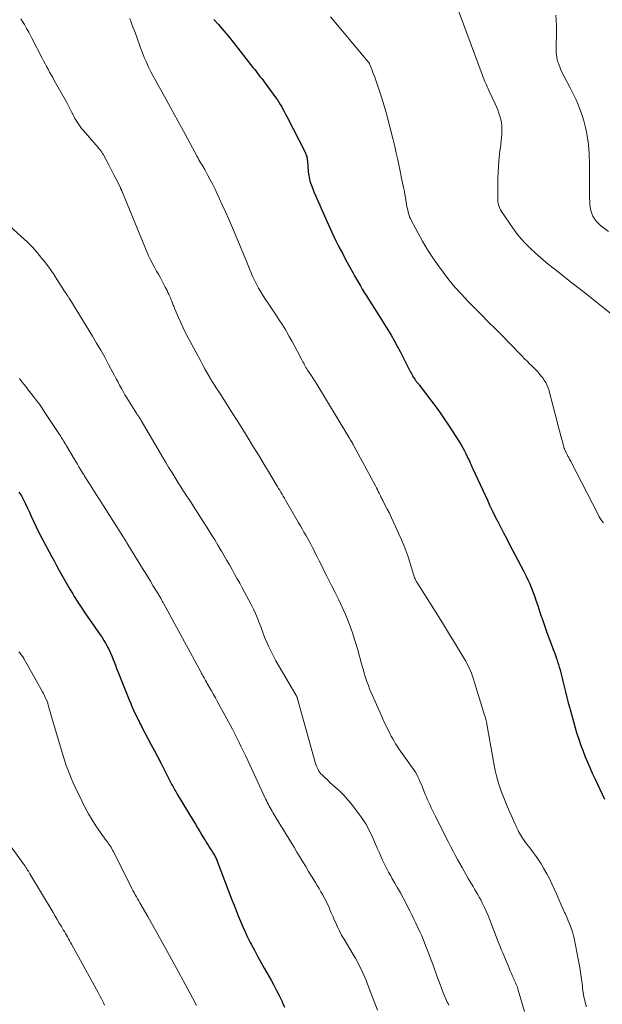
# Model space of a CAD drawing. Units: feet. Extents: x 1970000 to 1975035, y 525000 to 530000.
# Drawn here: x 1970237 to 1970357, y 526233 to 526437 of the extents above; entities that cross this region are included whole.
import ezdxf

# ---------------------------------------------------------------- set-up
doc = ezdxf.new("R2010")
doc.units = ezdxf.units.FT
doc.header["$LTSCALE"] = 100
doc.header["$MEASUREMENT"] = 0
doc.layers.add('CONTOUR INDEX', color=32, linetype='Continuous', lineweight=25)
doc.layers.add('CONTOUR INTERMEDIATE', color=40, linetype='Continuous', lineweight=15)

msp = doc.modelspace()

# ---------------------------------------------------------------- linework, layer by layer
at = {"layer": 'CONTOUR INDEX', "flags": 128}
for points, elevation in [([(1970276.96, 526437.24), (1970277.84, 526436.28), (1970278.64, 526435.37), (1970279.43, 526434.45), (1970280.21, 526433.51), (1970280.96, 526432.56), (1970285.05, 526427.33), (1970285.42, 526426.87), (1970285.78, 526426.4), (1970286.15, 526425.94), (1970286.52, 526425.47), (1970286.89, 526425.01), (1970287.25, 526424.54), (1970287.61, 526424.07), (1970287.96, 526423.59), (1970289.8, 526421.06), (1970290.12, 526420.6), (1970290.44, 526420.13), (1970290.73, 526419.65), (1970291.02, 526419.16), (1970291.29, 526418.66), (1970291.56, 526418.17), (1970291.83, 526417.67), (1970292.09, 526417.16), (1970295.87, 526409.75), (1970295.97, 526409.54), (1970296.06, 526409.32), (1970296.13, 526409.1), (1970296.2, 526408.88), (1970296.25, 526408.66), (1970296.3, 526408.43), (1970296.33, 526408.2), (1970296.35, 526407.97), (1970296.54, 526405.66), (1970296.58, 526405.28), (1970296.63, 526404.9), (1970296.69, 526404.53), (1970296.77, 526404.15), (1970296.87, 526403.78), (1970296.98, 526403.42), (1970297.1, 526403.06), (1970297.24, 526402.7), (1970297.72, 526401.55), (1970298.12, 526400.62), (1970298.51, 526399.69), (1970298.92, 526398.76), (1970299.33, 526397.84), (1970301, 526394.09), (1970301.41, 526393.2), (1970301.82, 526392.31), (1970302.25, 526391.42), (1970302.69, 526390.54), (1970303.14, 526389.67), (1970303.6, 526388.8), (1970304.06, 526387.93), (1970304.53, 526387.07), (1970305.76, 526384.83), (1970306.15, 526384.13), (1970306.54, 526383.43), (1970306.93, 526382.74), (1970307.33, 526382.04), (1970307.73, 526381.35), (1970308.14, 526380.67), (1970308.57, 526379.99), (1970309, 526379.32), (1970310.27, 526377.36), (1970310.97, 526376.27), (1970311.67, 526375.18), (1970312.36, 526374.08), (1970313.04, 526372.97), (1970313.71, 526371.86), (1970314.36, 526370.73), (1970314.98, 526369.59), (1970315.58, 526368.44), (1970317.47, 526364.72), (1970317.61, 526364.45), (1970317.75, 526364.17), (1970317.9, 526363.9), (1970318.04, 526363.63), (1970318.11, 526363.51), (1970318.22, 526363.3), (1970318.34, 526363.1), (1970318.47, 526362.9), (1970318.6, 526362.71), (1970318.67, 526362.61), (1970318.77, 526362.47), (1970318.88, 526362.33), (1970318.99, 526362.2), (1970319.1, 526362.06), (1970319.21, 526361.93), (1970319.32, 526361.8), (1970319.42, 526361.66), (1970319.53, 526361.52), (1970321.49, 526358.99), (1970322.55, 526357.57), (1970323.6, 526356.14), (1970324.6, 526354.68), (1970325.58, 526353.2), (1970327.85, 526349.69), (1970328.21, 526349.11), (1970328.56, 526348.51), (1970328.89, 526347.9), (1970329.2, 526347.29), (1970329.49, 526346.67), (1970329.64, 526346.36), (1970329.79, 526346.04), (1970329.93, 526345.72), (1970330.07, 526345.39), (1970330.21, 526345.07), (1970330.35, 526344.75), (1970330.49, 526344.43), (1970330.64, 526344.11), (1970333.66, 526337.62), (1970334.2, 526336.48), (1970334.74, 526335.35), (1970335.31, 526334.22), (1970335.88, 526333.1), (1970336.46, 526331.98), (1970337.04, 526330.86), (1970337.62, 526329.74), (1970338.21, 526328.62), (1970341.22, 526322.85), (1970341.65, 526322), (1970342.06, 526321.14), (1970342.44, 526320.27), (1970342.81, 526319.4), (1970343.16, 526318.51), (1970343.49, 526317.61), (1970343.8, 526316.71), (1970344.1, 526315.81), (1970344.31, 526315.15), (1970344.71, 526313.92), (1970345.13, 526312.69), (1970345.56, 526311.47), (1970346.01, 526310.25), (1970347.1, 526307.33), (1970347.33, 526306.71), (1970347.55, 526306.09), (1970347.78, 526305.47), (1970348, 526304.85), (1970348.04, 526304.72), (1970348.23, 526304.16), (1970348.41, 526303.59), (1970348.57, 526303.02), (1970348.73, 526302.45), (1970348.88, 526301.87), (1970349.02, 526301.3), (1970349.17, 526300.72), (1970349.31, 526300.14), (1970349.58, 526299.03), (1970349.86, 526297.9), (1970350.15, 526296.77), (1970350.44, 526295.64), (1970350.73, 526294.52), (1970350.8, 526294.25), (1970351.14, 526292.99), (1970351.49, 526291.74), (1970351.86, 526290.49), (1970352.23, 526289.24), (1970352.28, 526289.1), (1970352.66, 526287.93), (1970353.06, 526286.77), (1970353.49, 526285.62), (1970353.94, 526284.48), (1970354.42, 526283.34), (1970354.91, 526282.22), (1970355.41, 526281.09), (1970355.92, 526279.98), (1970357.95, 526275.66)], 1000), ([(1970236.56, 526339.33), (1970237.05, 526338.53), (1970237.49, 526337.7), (1970237.92, 526336.86), (1970238.32, 526336.01), (1970238.71, 526335.16), (1970239.01, 526334.49), (1970239.55, 526333.3), (1970240.11, 526332.12), (1970240.69, 526330.95), (1970241.29, 526329.79), (1970243.28, 526326.06), (1970243.82, 526325.07), (1970244.35, 526324.08), (1970244.9, 526323.1), (1970245.44, 526322.11), (1970246, 526321.13), (1970246.56, 526320.15), (1970247.13, 526319.18), (1970247.71, 526318.22), (1970248.03, 526317.69), (1970248.79, 526316.47), (1970249.56, 526315.26), (1970250.36, 526314.07), (1970251.17, 526312.89), (1970253.39, 526309.74), (1970253.78, 526309.17), (1970254.16, 526308.58), (1970254.51, 526307.98), (1970254.85, 526307.37), (1970255.16, 526306.75), (1970255.46, 526306.12), (1970255.74, 526305.49), (1970256, 526304.84), (1970256.02, 526304.79), (1970256.28, 526304.12), (1970256.54, 526303.44), (1970256.8, 526302.77), (1970257.07, 526302.1), (1970259.41, 526296.26), (1970259.72, 526295.49), (1970260.05, 526294.73), (1970260.38, 526293.98), (1970260.73, 526293.23), (1970261.24, 526292.18), (1970261.34, 526291.96), (1970261.45, 526291.74), (1970261.56, 526291.52), (1970261.68, 526291.31), (1970261.79, 526291.09), (1970261.9, 526290.88), (1970262.02, 526290.66), (1970262.13, 526290.45), (1970263.28, 526288.27), (1970263.97, 526286.97), (1970264.66, 526285.67), (1970265.34, 526284.36), (1970266.01, 526283.05), (1970268.14, 526278.93), (1970268.28, 526278.65), (1970268.43, 526278.37), (1970268.58, 526278.08), (1970268.74, 526277.8), (1970268.89, 526277.52), (1970269.05, 526277.24), (1970269.21, 526276.97), (1970269.37, 526276.69), (1970272.69, 526271.22), (1970273.14, 526270.47), (1970273.59, 526269.73), (1970274.04, 526268.98), (1970274.48, 526268.24), (1970275.01, 526267.35), (1970275.2, 526267.05), (1970275.38, 526266.75), (1970275.57, 526266.45), (1970275.76, 526266.14), (1970275.95, 526265.85), (1970276.15, 526265.55), (1970276.34, 526265.25), (1970276.53, 526264.95), (1970276.82, 526264.51), (1970276.95, 526264.31), (1970277.07, 526264.1), (1970277.19, 526263.89), (1970277.3, 526263.68), (1970277.4, 526263.47), (1970277.5, 526263.25), (1970277.59, 526263.03), (1970277.68, 526262.81), (1970280.71, 526254.84), (1970281.14, 526253.72), (1970281.58, 526252.59), (1970282.03, 526251.48), (1970282.47, 526250.36), (1970282.94, 526249.25), (1970283.43, 526248.16), (1970283.96, 526247.07), (1970284.5, 526246), (1970284.7, 526245.63), (1970285.37, 526244.38), (1970286.04, 526243.14), (1970286.72, 526241.9), (1970287.42, 526240.67), (1970288.83, 526238.17), (1970289.41, 526237.11), (1970289.97, 526236.05), (1970290.5, 526234.98), (1970291.02, 526233.89), (1970291.22, 526233.45), (1970291.6, 526232.57)], 1020)]:
    msp.add_lwpolyline(points, dxfattribs=dict(at, elevation=elevation))
at = {"layer": 'CONTOUR INTERMEDIATE', "flags": 128}
for points, elevation in [([(1970327.09, 526440.58), (1970332.58, 526425.86), (1970332.75, 526425.42), (1970332.92, 526424.99), (1970333.09, 526424.56), (1970333.27, 526424.13), (1970333.46, 526423.71), (1970333.64, 526423.28), (1970333.84, 526422.86), (1970334.03, 526422.44), (1970335.28, 526419.78), (1970335.56, 526419.15), (1970335.83, 526418.51), (1970336.06, 526417.87), (1970336.28, 526417.22), (1970336.45, 526416.56), (1970336.58, 526415.89), (1970336.64, 526415.22), (1970336.66, 526414.53), (1970336.64, 526413.5), (1970336.61, 526412.81), (1970336.55, 526412.11), (1970336.47, 526411.43), (1970336.36, 526410.74), (1970336.25, 526410.06), (1970336.15, 526409.37), (1970336.08, 526408.68), (1970336.02, 526407.99), (1970335.94, 526406.77), (1970335.87, 526405.57), (1970335.82, 526404.38), (1970335.8, 526403.18), (1970335.8, 526401.98), (1970335.81, 526400.34), (1970335.83, 526399.96), (1970335.86, 526399.59), (1970335.92, 526399.21), (1970335.99, 526398.84), (1970336.1, 526398.48), (1970336.23, 526398.12), (1970336.4, 526397.79), (1970336.6, 526397.47), (1970338.88, 526394.15), (1970339.73, 526392.99), (1970340.63, 526391.87), (1970341.59, 526390.81), (1970342.6, 526389.78), (1970343.65, 526388.8), (1970344.72, 526387.84), (1970345.83, 526386.92), (1970346.95, 526386.01), (1970347.62, 526385.49), (1970349.1, 526384.33), (1970350.57, 526383.18), (1970352.04, 526382.02), (1970353.51, 526380.87), (1970360.74, 526375.16)], 992), ([(1970259.53, 526437.49), (1970259.9, 526436.51), (1970260.26, 526435.54), (1970260.62, 526434.56), (1970260.97, 526433.58), (1970261.76, 526431.38), (1970262.14, 526430.37), (1970262.54, 526429.37), (1970262.98, 526428.39), (1970263.43, 526427.41), (1970263.44, 526427.39), (1970263.92, 526426.44), (1970264.41, 526425.49), (1970264.91, 526424.56), (1970265.43, 526423.63), (1970265.95, 526422.7), (1970266.47, 526421.77), (1970266.99, 526420.83), (1970267.5, 526419.9), (1970267.98, 526419.01), (1970268.73, 526417.63), (1970269.48, 526416.24), (1970270.23, 526414.86), (1970270.98, 526413.48), (1970273.48, 526408.9), (1970273.68, 526408.55), (1970273.87, 526408.21), (1970274.07, 526407.86), (1970274.27, 526407.52), (1970274.47, 526407.18), (1970274.67, 526406.83), (1970274.87, 526406.49), (1970275.06, 526406.14), (1970275.72, 526404.96), (1970276.22, 526404.01), (1970276.72, 526403.06), (1970277.2, 526402.09), (1970277.66, 526401.13), (1970278.06, 526400.26), (1970278.71, 526398.84), (1970279.35, 526397.43), (1970279.98, 526396.01), (1970280.59, 526394.58), (1970282.82, 526389.31), (1970283.25, 526388.3), (1970283.67, 526387.28), (1970284.09, 526386.27), (1970284.51, 526385.26), (1970284.64, 526384.95), (1970285, 526384.1), (1970285.39, 526383.25), (1970285.81, 526382.42), (1970286.24, 526381.6), (1970286.71, 526380.8), (1970287.19, 526380), (1970287.69, 526379.22), (1970288.2, 526378.44), (1970288.98, 526377.32), (1970289.72, 526376.21), (1970290.45, 526375.1), (1970291.16, 526373.98), (1970291.86, 526372.85), (1970291.99, 526372.62), (1970292.6, 526371.59), (1970293.19, 526370.55), (1970293.77, 526369.49), (1970294.33, 526368.43), (1970295.12, 526366.89), (1970295.28, 526366.59), (1970295.43, 526366.3), (1970295.58, 526366.01), (1970295.73, 526365.71), (1970295.89, 526365.42), (1970296.05, 526365.14), (1970296.22, 526364.86), (1970296.4, 526364.58), (1970297.21, 526363.38), (1970297.32, 526363.21), (1970297.44, 526363.04), (1970297.55, 526362.87), (1970297.67, 526362.7), (1970297.78, 526362.53), (1970297.9, 526362.35), (1970298.01, 526362.18), (1970298.11, 526362.01), (1970304.97, 526350.67), (1970305.1, 526350.46), (1970305.23, 526350.24), (1970305.36, 526350.02), (1970305.49, 526349.8), (1970305.61, 526349.59), (1970305.73, 526349.37), (1970305.86, 526349.15), (1970305.98, 526348.92), (1970310.46, 526340.58), (1970310.66, 526340.21), (1970310.86, 526339.84), (1970311.05, 526339.46), (1970311.24, 526339.09), (1970311.43, 526338.7), (1970311.52, 526338.52), (1970311.61, 526338.34), (1970311.7, 526338.15), (1970311.79, 526337.97), (1970311.88, 526337.79), (1970311.97, 526337.6), (1970312.06, 526337.42), (1970312.16, 526337.24), (1970312.89, 526335.81), (1970313.34, 526334.92), (1970313.78, 526334.01), (1970314.2, 526333.1), (1970314.62, 526332.19), (1970315.86, 526329.4), (1970316.32, 526328.31), (1970316.75, 526327.21), (1970317.14, 526326.1), (1970317.5, 526324.97), (1970318.33, 526322.25), (1970318.4, 526322.01), (1970318.48, 526321.78), (1970318.57, 526321.55), (1970318.67, 526321.32), (1970318.76, 526321.13), (1970318.82, 526321), (1970318.88, 526320.88), (1970318.94, 526320.76), (1970319.02, 526320.64), (1970322.01, 526315.92), (1970323.29, 526313.9), (1970324.56, 526311.87), (1970325.81, 526309.83), (1970327.06, 526307.79), (1970328.82, 526304.86), (1970329.17, 526304.27), (1970329.49, 526303.67), (1970329.79, 526303.06), (1970330.08, 526302.43), (1970330.34, 526301.8), (1970330.59, 526301.17), (1970330.81, 526300.52), (1970331.02, 526299.87), (1970333.08, 526293.11), (1970333.13, 526292.92), (1970333.19, 526292.74), (1970333.25, 526292.56), (1970333.3, 526292.38), (1970333.34, 526292.26), (1970333.37, 526292.14), (1970333.41, 526292.01), (1970333.44, 526291.88), (1970333.47, 526291.75), (1970333.5, 526291.63), (1970333.53, 526291.5), (1970333.55, 526291.37), (1970333.57, 526291.24), (1970335.07, 526282.71), (1970335.29, 526281.61), (1970335.54, 526280.52), (1970335.84, 526279.45), (1970336.17, 526278.38), (1970336.54, 526277.32), (1970336.93, 526276.27), (1970337.35, 526275.23), (1970337.79, 526274.2), (1970339.44, 526270.46), (1970339.6, 526270.09), (1970339.77, 526269.72), (1970339.95, 526269.35), (1970340.13, 526268.98), (1970340.32, 526268.62), (1970340.52, 526268.27), (1970340.73, 526267.92), (1970340.96, 526267.59), (1970341.13, 526267.34), (1970341.46, 526266.89), (1970341.78, 526266.44), (1970342.12, 526266), (1970342.46, 526265.56), (1970343.05, 526264.81), (1970343.66, 526263.98), (1970344.25, 526263.13), (1970344.8, 526262.26), (1970345.32, 526261.37), (1970345.96, 526260.23), (1970346.51, 526259.2), (1970347.03, 526258.15), (1970347.53, 526257.1), (1970348, 526256.03), (1970348.18, 526255.58), (1970348.55, 526254.73), (1970348.92, 526253.88), (1970349.3, 526253.03), (1970349.68, 526252.19), (1970349.77, 526252), (1970350.11, 526251.24), (1970350.43, 526250.48), (1970350.73, 526249.72), (1970351.02, 526248.94), (1970351.28, 526248.16), (1970351.51, 526247.37), (1970351.71, 526246.57), (1970351.88, 526245.76), (1970352.83, 526240.79), (1970352.92, 526240.31), (1970353, 526239.84), (1970353.07, 526239.36), (1970353.13, 526238.88), (1970353.19, 526238.4), (1970353.24, 526237.92), (1970353.3, 526237.44), (1970353.35, 526236.96), (1970353.38, 526236.6), (1970353.46, 526235.94), (1970353.56, 526235.29), (1970353.69, 526234.64), (1970353.84, 526234), (1970353.96, 526233.54), (1970354.2, 526232.67)], 1004), ([(1970301.16, 526437.81), (1970308.94, 526428.52), (1970308.98, 526428.48), (1970309.02, 526428.42), (1970309.06, 526428.37), (1970309.09, 526428.32), (1970309.13, 526428.26), (1970309.16, 526428.21), (1970309.18, 526428.15), (1970309.21, 526428.09), (1970309.56, 526427.25), (1970309.76, 526426.77), (1970309.95, 526426.29), (1970310.13, 526425.8), (1970310.3, 526425.31), (1970311.65, 526421.38), (1970311.8, 526420.93), (1970311.94, 526420.48), (1970312.09, 526420.03), (1970312.23, 526419.57), (1970312.37, 526419.12), (1970312.5, 526418.66), (1970312.62, 526418.2), (1970312.74, 526417.74), (1970314.12, 526412.33), (1970314.46, 526410.95), (1970314.78, 526409.57), (1970315.09, 526408.19), (1970315.38, 526406.8), (1970315.69, 526405.23), (1970315.81, 526404.62), (1970315.94, 526404.02), (1970316.07, 526403.41), (1970316.2, 526402.81), (1970316.33, 526402.2), (1970316.45, 526401.59), (1970316.57, 526400.98), (1970316.67, 526400.37), (1970317, 526398.42), (1970317.07, 526398.07), (1970317.14, 526397.72), (1970317.23, 526397.37), (1970317.32, 526397.02), (1970317.43, 526396.68), (1970317.55, 526396.34), (1970317.7, 526396.01), (1970317.85, 526395.69), (1970319.29, 526392.95), (1970320.21, 526391.29), (1970321.18, 526389.66), (1970322.22, 526388.07), (1970323.31, 526386.51), (1970324.48, 526384.92), (1970325.69, 526383.34), (1970326.95, 526381.8), (1970328.27, 526380.32), (1970329.64, 526378.87), (1970331.04, 526377.46), (1970332.45, 526376.04), (1970333.85, 526374.62), (1970335.25, 526373.2), (1970339.41, 526368.99), (1970339.79, 526368.6), (1970340.18, 526368.21), (1970340.56, 526367.81), (1970340.94, 526367.42), (1970341.32, 526367.03), (1970341.51, 526366.83), (1970341.7, 526366.63), (1970341.9, 526366.44), (1970342.09, 526366.24), (1970342.29, 526366.05), (1970342.49, 526365.85), (1970342.68, 526365.66), (1970342.88, 526365.46), (1970344.03, 526364.28), (1970344.41, 526363.87), (1970344.78, 526363.44), (1970345.13, 526362.99), (1970345.46, 526362.53), (1970345.75, 526362.05), (1970346, 526361.55), (1970346.21, 526361.03), (1970346.37, 526360.49), (1970348.18, 526353.58), (1970348.42, 526352.68), (1970348.66, 526351.78), (1970348.91, 526350.89), (1970349.16, 526349.99), (1970349.61, 526348.43), (1970349.64, 526348.32), (1970349.68, 526348.2), (1970349.73, 526348.09), (1970349.77, 526347.97), (1970349.82, 526347.86), (1970349.87, 526347.75), (1970349.93, 526347.64), (1970349.98, 526347.53), (1970350.2, 526347.11), (1970350.37, 526346.79), (1970350.54, 526346.46), (1970350.7, 526346.14), (1970350.87, 526345.82), (1970356.61, 526334.64), (1970356.85, 526334.19), (1970357.12, 526333.75), (1970357.41, 526333.33), (1970357.71, 526332.92)], 996), ([(1970347.83, 526438.13), (1970347.92, 526437.03), (1970347.98, 526435.92), (1970347.99, 526434.81), (1970347.97, 526433.69), (1970347.93, 526432.49), (1970347.92, 526431.98), (1970347.92, 526431.47), (1970347.92, 526430.96), (1970347.93, 526430.44), (1970347.97, 526429.94), (1970348.04, 526429.44), (1970348.15, 526428.94), (1970348.3, 526428.45), (1970348.42, 526428.12), (1970348.66, 526427.48), (1970348.92, 526426.85), (1970349.2, 526426.23), (1970349.51, 526425.61), (1970350.83, 526423.12), (1970351.26, 526422.29), (1970351.67, 526421.46), (1970352.06, 526420.61), (1970352.44, 526419.76), (1970352.78, 526418.89), (1970353.1, 526418.02), (1970353.39, 526417.14), (1970353.65, 526416.25), (1970353.79, 526415.74), (1970354.01, 526414.87), (1970354.2, 526414), (1970354.37, 526413.12), (1970354.52, 526412.24), (1970354.63, 526411.35), (1970354.72, 526410.47), (1970354.77, 526409.57), (1970354.8, 526408.68), (1970354.81, 526407.96), (1970354.83, 526406.84), (1970354.84, 526405.72), (1970354.84, 526404.6), (1970354.84, 526403.48), (1970354.83, 526403.04), (1970354.83, 526402.15), (1970354.84, 526401.25), (1970354.86, 526400.35), (1970354.89, 526399.45), (1970354.91, 526398.97), (1970354.98, 526398.32), (1970355.1, 526397.69), (1970355.3, 526397.08), (1970355.55, 526396.49), (1970355.88, 526395.93), (1970356.26, 526395.41), (1970356.7, 526394.95), (1970357.19, 526394.52), (1970358.77, 526393.3)], 988), ([(1970236.97, 526437.37), (1970237.29, 526436.85), (1970237.43, 526436.62), (1970237.67, 526436.22), (1970237.9, 526435.82), (1970238.14, 526435.42), (1970238.36, 526435.01), (1970238.58, 526434.61), (1970238.8, 526434.2), (1970239.02, 526433.78), (1970239.24, 526433.37), (1970241.36, 526429.26), (1970241.67, 526428.68), (1970241.97, 526428.1), (1970242.29, 526427.52), (1970242.6, 526426.95), (1970242.92, 526426.37), (1970243.24, 526425.8), (1970243.56, 526425.22), (1970243.88, 526424.65), (1970246.45, 526420.03), (1970246.75, 526419.49), (1970247.04, 526418.95), (1970247.32, 526418.4), (1970247.6, 526417.85), (1970247.7, 526417.64), (1970247.93, 526417.2), (1970248.16, 526416.76), (1970248.41, 526416.33), (1970248.67, 526415.91), (1970248.94, 526415.5), (1970249.23, 526415.09), (1970249.54, 526414.7), (1970249.86, 526414.32), (1970252.51, 526411.31), (1970252.73, 526411.06), (1970252.94, 526410.81), (1970253.14, 526410.55), (1970253.34, 526410.29), (1970253.53, 526410.02), (1970253.71, 526409.75), (1970253.88, 526409.47), (1970254.05, 526409.18), (1970254.76, 526407.9), (1970255.27, 526406.97), (1970255.77, 526406.04), (1970256.25, 526405.1), (1970256.73, 526404.15), (1970257.59, 526402.41), (1970257.63, 526402.33), (1970257.66, 526402.26), (1970257.7, 526402.18), (1970257.74, 526402.1), (1970257.77, 526402.02), (1970257.8, 526401.93), (1970257.84, 526401.85), (1970257.87, 526401.77), (1970263.26, 526388.61), (1970263.32, 526388.46), (1970263.39, 526388.31), (1970263.45, 526388.16), (1970263.52, 526388.01), (1970263.6, 526387.86), (1970263.67, 526387.71), (1970263.75, 526387.57), (1970263.82, 526387.42), (1970264.39, 526386.42), (1970264.74, 526385.77), (1970265.1, 526385.13), (1970265.45, 526384.48), (1970265.81, 526383.83), (1970266.89, 526381.81), (1970267.08, 526381.45), (1970267.26, 526381.08), (1970267.44, 526380.71), (1970267.61, 526380.34), (1970267.71, 526380.14), (1970267.83, 526379.87), (1970267.95, 526379.59), (1970268.06, 526379.32), (1970268.18, 526379.05), (1970268.23, 526378.92), (1970268.31, 526378.71), (1970268.4, 526378.5), (1970268.47, 526378.28), (1970268.55, 526378.07), (1970268.63, 526377.86), (1970268.71, 526377.64), (1970268.79, 526377.43), (1970268.88, 526377.22), (1970269.62, 526375.5), (1970270.09, 526374.43), (1970270.58, 526373.38), (1970271.1, 526372.34), (1970271.64, 526371.3), (1970273.29, 526368.23), (1970273.76, 526367.35), (1970274.23, 526366.48), (1970274.7, 526365.6), (1970275.18, 526364.73), (1970275.92, 526363.39), (1970276.03, 526363.19), (1970276.14, 526362.99), (1970276.26, 526362.79), (1970276.37, 526362.6), (1970276.49, 526362.4), (1970276.61, 526362.21), (1970276.74, 526362.02), (1970276.86, 526361.82), (1970277.47, 526360.9), (1970277.9, 526360.24), (1970278.33, 526359.58), (1970278.75, 526358.93), (1970279.17, 526358.27), (1970280.64, 526355.96), (1970281.79, 526354.14), (1970282.94, 526352.32), (1970284.07, 526350.5), (1970285.19, 526348.66), (1970286.2, 526347.02), (1970286.9, 526345.87), (1970287.6, 526344.71), (1970288.3, 526343.56), (1970289, 526342.4), (1970289.91, 526340.89), (1970290.15, 526340.49), (1970290.39, 526340.09), (1970290.63, 526339.69), (1970290.86, 526339.28), (1970291.1, 526338.88), (1970291.33, 526338.47), (1970291.57, 526338.07), (1970291.8, 526337.67), (1970294.17, 526333.56), (1970294.54, 526332.93), (1970294.9, 526332.3), (1970295.27, 526331.67), (1970295.64, 526331.04), (1970296.01, 526330.42), (1970296.37, 526329.78), (1970296.72, 526329.15), (1970297.06, 526328.5), (1970297.4, 526327.84), (1970297.73, 526327.19), (1970298.06, 526326.54), (1970298.38, 526325.88), (1970298.79, 526325.06), (1970299.31, 526324), (1970299.85, 526322.94), (1970300.39, 526321.88), (1970300.93, 526320.82), (1970301.38, 526319.97), (1970302.13, 526318.48), (1970302.86, 526316.98), (1970303.55, 526315.46), (1970304.23, 526313.93), (1970304.37, 526313.59), (1970305.07, 526311.87), (1970305.71, 526310.14), (1970306.28, 526308.38), (1970306.81, 526306.6), (1970307.6, 526303.7), (1970307.78, 526303.05), (1970307.96, 526302.4), (1970308.15, 526301.76), (1970308.33, 526301.11), (1970308.53, 526300.46), (1970308.75, 526299.83), (1970308.99, 526299.2), (1970309.24, 526298.57), (1970310.93, 526294.65), (1970311.41, 526293.56), (1970311.9, 526292.47), (1970312.41, 526291.39), (1970312.94, 526290.32), (1970313.46, 526289.27), (1970313.74, 526288.73), (1970314.03, 526288.19), (1970314.33, 526287.67), (1970314.65, 526287.15), (1970314.98, 526286.64), (1970315.32, 526286.13), (1970315.66, 526285.63), (1970316.02, 526285.13), (1970318.1, 526282.24), (1970318.43, 526281.76), (1970318.73, 526281.28), (1970319.01, 526280.78), (1970319.28, 526280.27), (1970319.52, 526279.75), (1970319.76, 526279.23), (1970319.99, 526278.7), (1970320.2, 526278.17), (1970320.79, 526276.67), (1970321.02, 526276.1), (1970321.26, 526275.54), (1970321.51, 526274.98), (1970321.77, 526274.42), (1970322.04, 526273.87), (1970322.32, 526273.32), (1970322.59, 526272.77), (1970322.86, 526272.22), (1970324.77, 526268.41), (1970325.21, 526267.53), (1970325.65, 526266.66), (1970326.1, 526265.79), (1970326.54, 526264.92), (1970326.99, 526264.05), (1970327.45, 526263.18), (1970327.93, 526262.33), (1970328.41, 526261.48), (1970329.71, 526259.21), (1970330.03, 526258.66), (1970330.35, 526258.11), (1970330.69, 526257.57), (1970331.02, 526257.03), (1970331.35, 526256.48), (1970331.68, 526255.94), (1970331.98, 526255.38), (1970332.28, 526254.81), (1970332.59, 526254.22), (1970333.01, 526253.35), (1970333.42, 526252.47), (1970333.8, 526251.58), (1970334.16, 526250.68), (1970335.92, 526246.1), (1970336.1, 526245.64), (1970336.29, 526245.17), (1970336.47, 526244.72), (1970336.67, 526244.26), (1970336.86, 526243.8), (1970337.05, 526243.34), (1970337.25, 526242.89), (1970337.44, 526242.43), (1970337.96, 526241.18), (1970338.19, 526240.63), (1970338.42, 526240.08), (1970338.66, 526239.53), (1970338.9, 526238.98), (1970339.12, 526238.47), (1970339.25, 526238.18), (1970339.38, 526237.88), (1970339.51, 526237.59), (1970339.64, 526237.29), (1970339.76, 526237), (1970339.88, 526236.7), (1970339.98, 526236.39), (1970340.08, 526236.09), (1970341.35, 526231.66)], 1008), ([(1970230.24, 526398.45), (1970237.04, 526392.31), (1970238.18, 526391.24), (1970239.27, 526390.12), (1970240.31, 526388.96), (1970241.32, 526387.76), (1970241.83, 526387.12), (1970242.53, 526386.2), (1970243.21, 526385.27), (1970243.86, 526384.31), (1970244.49, 526383.34), (1970245.25, 526382.11), (1970245.48, 526381.74), (1970245.71, 526381.37), (1970245.95, 526381.01), (1970246.18, 526380.65), (1970246.52, 526380.14), (1970246.59, 526380.03), (1970246.66, 526379.92), (1970246.73, 526379.82), (1970246.8, 526379.71), (1970246.87, 526379.6), (1970246.93, 526379.49), (1970247, 526379.38), (1970247.07, 526379.27), (1970251.78, 526371.63), (1970252.65, 526370.18), (1970253.51, 526368.72), (1970254.34, 526367.25), (1970255.15, 526365.77), (1970256.04, 526364.12), (1970256.39, 526363.46), (1970256.74, 526362.79), (1970257.09, 526362.13), (1970257.43, 526361.46), (1970257.78, 526360.79), (1970258.14, 526360.14), (1970258.52, 526359.49), (1970258.91, 526358.85), (1970260.65, 526356.1), (1970260.8, 526355.87), (1970260.94, 526355.64), (1970261.09, 526355.42), (1970261.24, 526355.19), (1970261.26, 526355.16), (1970261.42, 526354.91), (1970261.58, 526354.67), (1970261.73, 526354.42), (1970261.88, 526354.17), (1970266.37, 526346.51), (1970266.98, 526345.48), (1970267.59, 526344.46), (1970268.22, 526343.44), (1970268.85, 526342.42), (1970269.3, 526341.7), (1970269.72, 526341.05), (1970270.13, 526340.4), (1970270.55, 526339.75), (1970270.97, 526339.1), (1970271.39, 526338.45), (1970271.81, 526337.8), (1970272.23, 526337.15), (1970272.65, 526336.5), (1970275.83, 526331.49), (1970276.49, 526330.45), (1970277.14, 526329.4), (1970277.77, 526328.34), (1970278.4, 526327.28), (1970278.54, 526327.04), (1970279.09, 526326.09), (1970279.64, 526325.15), (1970280.19, 526324.21), (1970280.73, 526323.27), (1970281.27, 526322.32), (1970281.8, 526321.37), (1970282.33, 526320.42), (1970282.85, 526319.46), (1970284.7, 526316), (1970285.17, 526315.07), (1970285.61, 526314.13), (1970286.01, 526313.17), (1970286.38, 526312.19), (1970286.74, 526311.22), (1970287.11, 526310.24), (1970287.49, 526309.27), (1970287.88, 526308.3), (1970287.91, 526308.23), (1970288.35, 526307.24), (1970288.81, 526306.26), (1970289.31, 526305.31), (1970289.83, 526304.36), (1970293.95, 526297.28), (1970294.01, 526297.19), (1970294.06, 526297.09), (1970294.11, 526296.99), (1970294.16, 526296.89), (1970294.2, 526296.79), (1970294.24, 526296.69), (1970294.28, 526296.58), (1970294.31, 526296.48), (1970298.06, 526283.05), (1970298.16, 526282.73), (1970298.28, 526282.41), (1970298.42, 526282.1), (1970298.57, 526281.79), (1970298.75, 526281.5), (1970298.94, 526281.22), (1970299.16, 526280.96), (1970299.4, 526280.72), (1970299.96, 526280.17), (1970300.49, 526279.67), (1970301.02, 526279.16), (1970301.56, 526278.67), (1970302.11, 526278.18), (1970302.52, 526277.81), (1970303.25, 526277.12), (1970303.96, 526276.41), (1970304.63, 526275.66), (1970305.28, 526274.89), (1970306.63, 526273.18), (1970307.58, 526271.88), (1970308.46, 526270.53), (1970309.22, 526269.12), (1970309.92, 526267.67), (1970310.47, 526266.38), (1970310.84, 526265.54), (1970311.2, 526264.7), (1970311.57, 526263.86), (1970311.95, 526263.02), (1970312.34, 526262.19), (1970312.74, 526261.37), (1970313.18, 526260.57), (1970313.63, 526259.77), (1970313.89, 526259.32), (1970314.48, 526258.3), (1970315.06, 526257.28), (1970315.63, 526256.25), (1970316.18, 526255.21), (1970317.57, 526252.56), (1970318.01, 526251.7), (1970318.45, 526250.84), (1970318.86, 526249.96), (1970319.27, 526249.09), (1970319.67, 526248.21), (1970320.06, 526247.32), (1970320.43, 526246.43), (1970320.79, 526245.53), (1970320.87, 526245.32), (1970321.26, 526244.32), (1970321.65, 526243.31), (1970322.03, 526242.3), (1970322.4, 526241.28), (1970323.2, 526239.06), (1970323.53, 526238.15), (1970323.87, 526237.24), (1970324.23, 526236.33), (1970324.59, 526235.43), (1970325.04, 526234.3), (1970325.19, 526233.96), (1970325.34, 526233.63), (1970325.51, 526233.31), (1970325.69, 526232.99)], 1012), ([(1970236.68, 526362.86), (1970236.85, 526362.61), (1970237.03, 526362.37), (1970237.21, 526362.13), (1970237.58, 526361.66), (1970237.95, 526361.19), (1970238.32, 526360.72), (1970238.69, 526360.25), (1970239.06, 526359.78), (1970239.57, 526359.13), (1970240.19, 526358.32), (1970240.8, 526357.51), (1970241.38, 526356.68), (1970241.95, 526355.84), (1970244.95, 526351.28), (1970245.14, 526350.98), (1970245.33, 526350.68), (1970245.52, 526350.38), (1970245.7, 526350.08), (1970245.88, 526349.78), (1970246.06, 526349.48), (1970246.24, 526349.18), (1970246.42, 526348.87), (1970248.02, 526346.18), (1970248.34, 526345.64), (1970248.66, 526345.11), (1970248.99, 526344.57), (1970249.31, 526344.03), (1970249.76, 526343.3), (1970249.86, 526343.13), (1970249.97, 526342.96), (1970250.07, 526342.8), (1970250.17, 526342.63), (1970251.33, 526340.79), (1970252.01, 526339.7), (1970252.7, 526338.62), (1970253.38, 526337.54), (1970254.07, 526336.45), (1970258.14, 526330.07), (1970258.24, 526329.91), (1970258.35, 526329.75), (1970258.45, 526329.59), (1970258.55, 526329.43), (1970258.65, 526329.26), (1970258.75, 526329.1), (1970258.85, 526328.94), (1970258.95, 526328.78), (1970262.19, 526323.5), (1970262.73, 526322.62), (1970263.27, 526321.74), (1970263.81, 526320.86), (1970264.34, 526319.98), (1970265.32, 526318.39), (1970265.37, 526318.3), (1970265.42, 526318.22), (1970265.47, 526318.14), (1970265.51, 526318.06), (1970265.56, 526317.98), (1970265.61, 526317.89), (1970265.66, 526317.81), (1970265.7, 526317.73), (1970265.94, 526317.31), (1970266.1, 526317.01), (1970266.26, 526316.72), (1970266.42, 526316.42), (1970266.58, 526316.13), (1970274.25, 526302.05), (1970274.42, 526301.75), (1970274.58, 526301.45), (1970274.75, 526301.15), (1970274.92, 526300.85), (1970275.08, 526300.55), (1970275.25, 526300.25), (1970275.42, 526299.95), (1970275.6, 526299.65), (1970276.08, 526298.83), (1970276.48, 526298.11), (1970276.89, 526297.4), (1970277.29, 526296.68), (1970277.68, 526295.96), (1970280.79, 526290.18), (1970281.16, 526289.49), (1970281.52, 526288.79), (1970281.87, 526288.1), (1970282.22, 526287.39), (1970282.56, 526286.69), (1970282.9, 526285.99), (1970283.23, 526285.28), (1970283.57, 526284.57), (1970287.76, 526275.64), (1970287.93, 526275.29), (1970288.1, 526274.94), (1970288.28, 526274.59), (1970288.46, 526274.25), (1970288.64, 526273.9), (1970288.83, 526273.56), (1970289.03, 526273.22), (1970289.22, 526272.89), (1970289.84, 526271.86), (1970290.35, 526271.01), (1970290.86, 526270.17), (1970291.37, 526269.32), (1970291.88, 526268.48), (1970292.36, 526267.71), (1970292.97, 526266.71), (1970293.58, 526265.71), (1970294.18, 526264.71), (1970294.79, 526263.71), (1970295.39, 526262.7), (1970296, 526261.7), (1970296.61, 526260.7), (1970297.21, 526259.71), (1970298, 526258.41), (1970298.39, 526257.78), (1970298.77, 526257.14), (1970299.15, 526256.5), (1970299.52, 526255.86), (1970299.56, 526255.8), (1970299.9, 526255.18), (1970300.23, 526254.55), (1970300.54, 526253.91), (1970300.83, 526253.27), (1970301.1, 526252.62), (1970301.38, 526251.97), (1970301.66, 526251.32), (1970301.93, 526250.67), (1970302.15, 526250.15), (1970302.56, 526249.25), (1970302.99, 526248.37), (1970303.45, 526247.5), (1970303.94, 526246.65), (1970305.87, 526243.46), (1970306.29, 526242.73), (1970306.71, 526241.99), (1970307.1, 526241.23), (1970307.48, 526240.47), (1970307.84, 526239.7), (1970308.19, 526238.93), (1970308.51, 526238.14), (1970308.82, 526237.35), (1970310.86, 526231.96)], 1016), ([(1970236.55, 526306.23), (1970236.82, 526305.9), (1970237.09, 526305.55), (1970237.33, 526305.18), (1970237.56, 526304.81), (1970241.43, 526297.94), (1970241.64, 526297.55), (1970241.84, 526297.16), (1970242.02, 526296.76), (1970242.2, 526296.36), (1970242.23, 526296.3), (1970242.37, 526295.92), (1970242.51, 526295.54), (1970242.63, 526295.16), (1970242.74, 526294.77), (1970242.85, 526294.38), (1970242.95, 526293.99), (1970243.06, 526293.6), (1970243.17, 526293.21), (1970245.48, 526285.37), (1970245.76, 526284.47), (1970246.05, 526283.57), (1970246.35, 526282.68), (1970246.67, 526281.79), (1970247.01, 526280.91), (1970247.36, 526280.04), (1970247.74, 526279.18), (1970248.13, 526278.32), (1970249.64, 526275.18), (1970250.29, 526273.89), (1970250.98, 526272.62), (1970251.73, 526271.38), (1970252.52, 526270.17), (1970253.63, 526268.54), (1970253.9, 526268.16), (1970254.17, 526267.78), (1970254.44, 526267.41), (1970254.72, 526267.03), (1970254.88, 526266.83), (1970255.08, 526266.56), (1970255.27, 526266.28), (1970255.46, 526266), (1970255.64, 526265.71), (1970255.81, 526265.41), (1970255.97, 526265.11), (1970256.13, 526264.81), (1970256.29, 526264.51), (1970259.74, 526257.62), (1970259.97, 526257.18), (1970260.19, 526256.75), (1970260.42, 526256.31), (1970260.66, 526255.88), (1970260.89, 526255.45), (1970261.13, 526255.02), (1970261.38, 526254.59), (1970261.62, 526254.16), (1970263.26, 526251.34), (1970264.32, 526249.5), (1970265.37, 526247.65), (1970266.4, 526245.79), (1970267.43, 526243.93), (1970270.06, 526239.14), (1970270.13, 526239.01), (1970270.2, 526238.88), (1970270.27, 526238.75), (1970270.34, 526238.61), (1970270.41, 526238.48), (1970270.48, 526238.35), (1970270.55, 526238.22), (1970270.62, 526238.09), (1970272.53, 526234.49), (1970273.36, 526232.92)], 1024), ([(1970234.97, 526265.8), (1970237.46, 526262.32), (1970237.65, 526262.06), (1970237.82, 526261.8), (1970238, 526261.53), (1970238.17, 526261.26), (1970238.33, 526260.99), (1970238.5, 526260.72), (1970238.66, 526260.45), (1970238.83, 526260.18), (1970243.63, 526252.17), (1970244.06, 526251.45), (1970244.48, 526250.73), (1970244.91, 526250.01), (1970245.34, 526249.29), (1970245.75, 526248.59), (1970245.97, 526248.22), (1970246.18, 526247.85), (1970246.4, 526247.48), (1970246.61, 526247.11), (1970246.82, 526246.74), (1970247.03, 526246.37), (1970247.23, 526246), (1970247.44, 526245.62), (1970252.96, 526235.62), (1970253.2, 526235.19), (1970253.42, 526234.76), (1970253.64, 526234.32), (1970253.86, 526233.88), (1970254.06, 526233.44), (1970254.26, 526233)], 1028)]:
    msp.add_lwpolyline(points, dxfattribs=dict(at, elevation=elevation))

doc.saveas('drawing.dxf')
